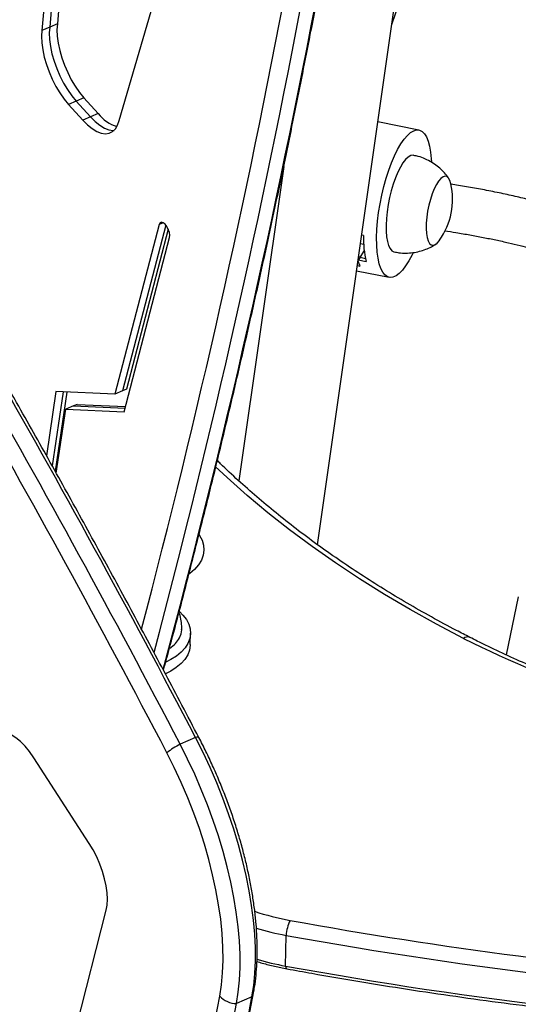
# Model space of a CAD drawing. Extents: x -81 to 788, y -9 to 661.
# Drawn here: x 230 to 237, y 252 to 265 of the extents above; entities that cross this region are included whole.
import ezdxf

# ---------------------------------------------------------------- set-up
doc = ezdxf.new("R2010")
doc.units = 0
doc.header["$LTSCALE"] = 0.125
doc.header["$MEASUREMENT"] = 0
doc.layers.add('CONTOUR', color=7, linetype='CONTINUOUS')

msp = doc.modelspace()

# ---------------------------------------------------------------- linework, layer by layer
at = {"layer": 'CONTOUR'}
for p, q in [((230.73162, 268.76668), (230.41066, 264.85859)), ((230.83392, 268.81098), (230.51296, 264.90288)), ((230.62932, 268.72239), (230.30836, 264.81429)), ((231.33771, 263.61343), (232.20676, 266.59152)), ((233.97829, 257.96582), (235.0071, 265.17501)), ((234.96664, 264.89145), (235.06524, 265.17501)), ((230.41066, 264.85859), (230.30836, 264.81429)), ((230.51296, 264.90288), (230.41066, 264.85859)), ((230.86782, 263.9174), (230.76552, 263.8731)), ((230.86782, 263.9174), (231.05695, 263.70809)), ((230.76552, 263.8731), (230.66323, 263.82881)), ((230.66323, 263.82881), (230.85236, 263.6195)), ((230.76552, 263.8731), (230.95465, 263.66379)), ((230.95465, 263.66379), (230.85236, 263.6195)), ((231.05695, 263.70809), (230.95465, 263.66379)), ((235.32849, 263.48757), (234.78206, 263.59808)), ((233.52712, 263.00363), (232.92956, 258.81631)), ((231.8701, 262.23123), (231.27995, 259.97072)), ((231.95822, 262.22121), (231.38225, 260.01501)), ((231.92205, 262.25373), (231.8701, 262.23123)), ((231.40231, 259.73488), (232.00805, 262.05512)), ((231.98978, 262.16835), (231.4334, 260.03716)), ((234.5897, 262.08164), (234.56633, 262.08637)), ((234.59232, 261.96421), (234.55011, 261.97274)), ((234.54967, 261.79248), (234.52509, 261.79745)), ((234.54753, 261.78865), (234.59233, 261.86912)), ((234.61704, 261.7746), (234.54753, 261.78865)), ((234.59233, 261.86912), (234.59914, 261.88266)), ((234.60098, 261.86738), (234.59233, 261.86912)), ((234.50883, 261.68345), (234.54244, 261.67665)), ((234.51946, 261.75799), (234.62684, 261.73627)), ((234.49903, 261.61483), (234.93206, 261.52726)), ((230.49448, 260.00565), (230.36899, 259.15163)), ((230.58965, 260.00142), (230.44487, 259.01615)), ((230.63723, 259.9993), (230.48273, 258.94789)), ((231.27995, 259.97072), (230.49448, 260.00565)), ((231.38225, 260.01501), (231.27995, 259.97072)), ((231.4334, 260.03716), (231.38225, 260.01501)), ((230.72684, 259.81377), (230.62454, 259.76947)), ((230.77799, 259.83592), (230.72684, 259.81377)), ((230.72684, 259.81377), (231.41492, 259.78317)), ((230.77799, 259.83592), (231.42122, 259.80731)), ((230.4994, 258.91784), (230.62454, 259.76947)), ((230.62454, 259.76947), (231.40231, 259.73488)), ((236.65138, 257.27217), (236.48855, 256.50079)), ((232.28351, 256.63684), (232.28574, 256.79002)), ((232.35354, 255.39943), (232.14894, 255.31084)), ((230.93787, 253.99058), (230.20066, 255.12991)), ((229.83516, 247.89874), (231.16353, 253.09936)), ((233.55301, 252.35752), (233.55897, 252.76602)), ((233.10393, 251.94665), (232.89934, 251.85806))]:
    msp.add_line(p, q, dxfattribs=at)
at = {"layer": 'CONTOUR', "flags": 128}
for points in [[(230.30836, 264.81429), (230.3032, 264.73541), (230.3067, 264.64875), (230.31879, 264.55607), (230.33924, 264.45922), (230.36762, 264.36015), (230.40338, 264.26086), (230.44578, 264.16333), (230.49399, 264.06954), (230.54702, 263.98137), (230.60381, 263.90058), (230.66323, 263.82881)], [(230.41066, 264.85859), (230.4055, 264.7797), (230.409, 264.69305), (230.42109, 264.60036), (230.44154, 264.50351), (230.46992, 264.40444), (230.50568, 264.30515), (230.54808, 264.20763), (230.59628, 264.11384), (230.64932, 264.02566), (230.70611, 263.94488), (230.76552, 263.8731)], [(230.41066, 264.85859), (230.4055, 264.7797), (230.409, 264.69305), (230.42109, 264.60036), (230.44154, 264.50351), (230.46992, 264.40444), (230.50568, 264.30515), (230.54808, 264.20763), (230.59628, 264.11384), (230.64932, 264.02566), (230.70611, 263.94488), (230.76552, 263.8731)], [(230.51296, 264.90288), (230.50779, 264.824), (230.51129, 264.73734), (230.52339, 264.64466), (230.54383, 264.54781), (230.57222, 264.44874), (230.60797, 264.34945), (230.65038, 264.25192), (230.69858, 264.15813), (230.75161, 264.06996), (230.80841, 263.98917), (230.86782, 263.9174)], [(230.85236, 263.6195), (230.91486, 263.55667), (230.97755, 263.50621), (231.03908, 263.46918), (231.09816, 263.44638), (231.15353, 263.43828), (231.20402, 263.44506), (231.24855, 263.46657), (231.28618, 263.50235), (231.31611, 263.55166), (231.33771, 263.61343)], [(230.95465, 263.66379), (231.01716, 263.60097), (231.07985, 263.5505), (231.14138, 263.51348), (231.20046, 263.49067), (231.25583, 263.48257), (231.26841, 263.48284)], [(230.95465, 263.66379), (231.01716, 263.60097), (231.07985, 263.5505), (231.14138, 263.51348), (231.20046, 263.49067), (231.25583, 263.48257), (231.26841, 263.48284)], [(234.77187, 261.86365), (234.76551, 261.9559), (234.76428, 262.05588), (234.76819, 262.16221), (234.77717, 262.27338), (234.79112, 262.38784), (234.80982, 262.50397), (234.83303, 262.62015), (234.86041, 262.73476), (234.89157, 262.84616), (234.92609, 262.95282), (234.96347, 263.05322), (235.0032, 263.14596), (235.0447, 263.22974), (235.08741, 263.30337), (235.13073, 263.36584), (235.17403, 263.41625), (235.21672, 263.4539), (235.2582, 263.47827), (235.29788, 263.48901), (235.33521, 263.48597), (235.36966, 263.46919), (235.40075, 263.43891), (235.42805, 263.39556), (235.45116, 263.33974), (235.46977, 263.27223), (235.48362, 263.19399), (235.4925, 263.10611), (235.4949, 263.06252)], [(235.26057, 263.15075), (235.25057, 263.15201), (235.219, 263.14663), (235.18554, 263.12762), (235.1509, 263.0954), (235.11582, 263.05065), (235.08105, 262.99433)], [(235.08105, 262.99433), (235.04733, 262.92763), (235.01538, 262.85197), (234.98587, 262.76898), (234.95944, 262.68042), (234.93665, 262.58817), (234.91799, 262.4942), (234.90385, 262.40052), (234.89454, 262.30912), (234.89026, 262.22195), (234.89108, 262.14087), (234.89701, 262.0676), (234.9079, 262.00371), (234.92354, 261.95056), (234.94358, 261.90928), (234.9676, 261.88076), (234.99509, 261.86559), (235.00036, 261.8643)], [(235.75464, 262.77215), (235.74139, 262.81596), (235.72346, 262.84865), (235.70164, 262.86813), (235.6766, 262.87379), (235.6491, 262.86546), (235.61997, 262.8434), (235.59009, 262.80828), (235.56039, 262.76116)], [(235.7546, 262.77231), (235.74139, 262.81596), (235.72346, 262.84865), (235.70164, 262.86813), (235.6766, 262.87379), (235.6491, 262.86546), (235.61997, 262.8434), (235.59009, 262.80828), (235.56039, 262.76116)], [(235.56039, 262.76116), (235.53175, 262.70348), (235.50504, 262.63698), (235.48109, 262.5637), (235.46062, 262.48585), (235.44424, 262.4058), (235.43246, 262.32598), (235.42564, 262.24883), (235.42398, 262.17667), (235.42753, 262.11171), (235.43619, 262.05592), (235.44968, 262.011), (235.46761, 261.9783), (235.48943, 261.95883), (235.51447, 261.95317), (235.54197, 261.96149), (235.5711, 261.98355), (235.60098, 262.01867), (235.60276, 262.02116)], [(235.56039, 262.76116), (235.53175, 262.70348), (235.50504, 262.63698), (235.48109, 262.5637), (235.46062, 262.48585), (235.44424, 262.4058), (235.43246, 262.32598), (235.42564, 262.24883), (235.42398, 262.17667), (235.42753, 262.11171), (235.43619, 262.05592), (235.44968, 262.011), (235.46761, 261.9783), (235.48943, 261.95883), (235.51447, 261.95317), (235.54197, 261.96149), (235.5711, 261.98355), (235.60098, 262.01867), (235.60276, 262.02116)], [(232.00805, 262.05512), (232.01075, 262.08672), (232.00481, 262.12513), (231.99094, 262.16571), (231.97081, 262.20358), (231.94686, 262.23417), (231.92197, 262.25377), (231.89914, 262.26004), (231.88112, 262.25221), (231.8701, 262.23123)], [(235.24954, 261.85212), (235.23679, 261.82578), (235.19461, 261.74694), (235.15152, 261.67877), (235.10814, 261.62223), (235.06506, 261.57812), (235.0229, 261.54706), (234.98225, 261.52947), (234.94368, 261.52562), (234.90773, 261.53554), (234.8749, 261.55911), (234.84565, 261.59599), (234.8204, 261.64567), (234.79951, 261.70744), (234.78325, 261.78044), (234.77187, 261.86365)], [(235.92269, 256.71996), (235.56154, 256.90957), (235.20992, 257.10507), (234.86812, 257.30628), (234.53644, 257.51302), (234.21514, 257.72514), (233.9045, 257.94244), (233.60479, 258.16475), (233.31626, 258.39188), (233.03914, 258.62363), (232.77368, 258.85981), (232.61527, 259.00817)], [(232.39991, 258.10232), (232.40775, 258.09045), (232.44116, 258.02585), (232.46033, 257.95947), (232.46497, 257.89238), (232.455, 257.82562), (232.43057, 257.76025), (232.39207, 257.6973), (232.34011, 257.63776), (232.27551, 257.58257), (232.26896, 257.57774)], [(232.13799, 257.07626), (232.18525, 257.03002), (232.23082, 256.97076), (232.26303, 256.90876), (232.28134, 256.84503), (232.28545, 256.78062), (232.2753, 256.71656), (232.25106, 256.65391), (232.21311, 256.59369), (232.16209, 256.53687), (232.09881, 256.4844), (232.02431, 256.43711), (231.95782, 256.40371)], [(232.14087, 256.7268), (232.16202, 256.78047), (232.16934, 256.83417)], [(232.28351, 256.63684), (232.28322, 256.62743), (232.27307, 256.56337), (232.24883, 256.50072), (232.21088, 256.4405), (232.15985, 256.38369), (232.09658, 256.33121), (232.02208, 256.28392), (231.95166, 256.24876)], [(230.20066, 255.12991), (230.14321, 255.21192), (230.08305, 255.28471), (230.02143, 255.34678), (229.95961, 255.39684), (229.89886, 255.43388), (229.84045, 255.45711), (229.78558, 255.46607), (229.73537, 255.46056), (229.69087, 255.44071), (229.65298, 255.40692), (229.6225, 255.35989), (229.60005, 255.30058), (229.5861, 255.23023)], [(232.39778, 255.40084), (232.3967, 255.40225), (232.39126, 255.40461), (232.38214, 255.40492), (232.36949, 255.40319), (232.35354, 255.39943)], [(233.10393, 251.94665), (233.12756, 252.09756), (233.14321, 252.25719), (233.1508, 252.4249), (233.15032, 252.60002), (233.14175, 252.78183), (233.12514, 252.96962), (233.10055, 253.16262), (233.06808, 253.36006), (233.02786, 253.56115), (232.98006, 253.76507), (232.92486, 253.97102), (232.86249, 254.17815), (232.79319, 254.38564), (232.71725, 254.59266), (232.63497, 254.79837), (232.54669, 255.00194), (232.45275, 255.20257), (232.35354, 255.39943)], [(233.10393, 251.94665), (233.12756, 252.09756), (233.14321, 252.25719), (233.1508, 252.4249), (233.15032, 252.60002), (233.14175, 252.78183), (233.12514, 252.96962), (233.10055, 253.16262), (233.06808, 253.36006), (233.02786, 253.56115), (232.98006, 253.76507), (232.92486, 253.97102), (232.86249, 254.17815), (232.79319, 254.38564), (232.71725, 254.59266), (232.63497, 254.79837), (232.54669, 255.00194), (232.45275, 255.20257), (232.35354, 255.39943)], [(232.89934, 251.85806), (232.92297, 252.00897), (232.93861, 252.1686), (232.94621, 252.33631), (232.94572, 252.51142), (232.93715, 252.69324), (232.92054, 252.88103), (232.89595, 253.07403), (232.86349, 253.27147), (232.82327, 253.47256), (232.77546, 253.67648), (232.72026, 253.88242), (232.65789, 254.08956), (232.5886, 254.29705), (232.51266, 254.50407), (232.43038, 254.70978), (232.34209, 254.91335), (232.24815, 255.11398), (232.14894, 255.31084)], [(232.89934, 251.85806), (232.92297, 252.00897), (232.93861, 252.1686), (232.94621, 252.33631), (232.94572, 252.51142), (232.93715, 252.69324), (232.92054, 252.88103), (232.89595, 253.07403), (232.86349, 253.27147), (232.82327, 253.47256), (232.77546, 253.67648), (232.72026, 253.88242), (232.65789, 254.08956), (232.5886, 254.29705), (232.51266, 254.50407), (232.43038, 254.70978), (232.34209, 254.91335), (232.24815, 255.11398), (232.14894, 255.31084)], [(232.67557, 251.95732), (232.69881, 252.10748), (232.71364, 252.26678), (232.72001, 252.43449), (232.71787, 252.60986), (232.70724, 252.7921), (232.68817, 252.98038), (232.66074, 253.17387), (232.62507, 253.37169), (232.58134, 253.57294), (232.52972, 253.77672), (232.47046, 253.98211), (232.40383, 254.18819), (232.33011, 254.39403), (232.24966, 254.5987), (232.16282, 254.80127), (232.06999, 255.00084), (231.97159, 255.19651)], [(231.16353, 253.09936), (231.17598, 253.16899), (231.18013, 253.24751), (231.17589, 253.33338), (231.16335, 253.42493), (231.14275, 253.52039), (231.11449, 253.61789), (231.07912, 253.71554), (231.03734, 253.81143), (230.98995, 253.90371), (230.93787, 253.99058)], [(233.55301, 252.35752), (233.55607, 252.3424), (233.56028, 252.33113), (233.56555, 252.32398), (233.57095, 252.32125)]]:
    msp.add_lwpolyline(points, dxfattribs=at)
at = {"layer": 'CONTOUR'}
for centre, radius, start, end in [((113.22545, 288.02682), 122.44617, 345.2459404, 349.3812796), ((114.24696, 287.88453), 121.83893, 344.9777873, 349.390721), ((113.48688, 287.91713), 122.40723, 345.1429864, 349.3828345), ((231.46091, 264.02131), 0.51117, 217.789196, 252.484016), ((234.83583, 262.56711), 0.94141, 324.554446, 12.580128), ((235.84828, 262.04231), 1.25919, 178.21024, 194.066182), ((234.49438, 261.81092), 0.05763, 295.977066, 337.268161), ((234.93407, 261.8735), 0.43832, 197.827234, 206.685926), ((101.74702, 187.19082), 147.34475, 27.5755898, 29.7993895), ((101.54242, 187.10223), 147.34475, 27.5755898, 29.7993895), ((101.76903, 187.19887), 146.88902, 27.5755898, 29.7993895), ((231.80681, 256.9183), 0.38505, 302.018168, 330.177661), ((235.97592, 256.65641), 0.08289, 68.943537, 129.952476), ((243.05925, 271.01631), 15.97862, 243.472208, 258.597445), ((232.57556, 254.45433), 0.95687, 116.477465, 129.138117), ((234.22511, 256.34151), 3.43158, 251.553773, 259.700386), ((234.18408, 252.70754), 0.62784, 155.768778, 174.655313), ((244.23924, 311.37548), 59.36924, 259.6879002, 271.5655695), ((234.23145, 256.45397), 3.74876, 253.393706, 259.665963), ((244.26211, 311.67012), 59.86861, 259.7014614, 274.2365935), ((234.22693, 256.05202), 3.75546, 253.641781, 259.662263), ((244.25615, 311.26162), 59.86861, 259.7014614, 274.2365935), ((113.9321, 274.18014), 120.80507, 344.4284937, 349.3997271), ((232.90135, 252.16447), 0.30642, 222.536344, 269.623727), ((232.98687, 252.02608), 0.14147, 325.84232, 349.165529), ((114.02719, 274.10497), 120.93599, 344.4284937, 349.3997271), ((114.23178, 274.19356), 120.93599, 344.4284937, 349.3997271)]:
    msp.add_arc(centre, radius, start, end, dxfattribs=at)
for points, knots in [([(234.07044, 265.9162), (234.13828, 265.89711), (234.37443, 265.83068), (234.78431, 265.7237), (235.29965, 265.59523), (235.81991, 265.47381), (236.34443, 265.35898), (236.87306, 265.25095), (237.40549, 265.14972), (237.94149, 265.05535), (238.48077, 264.9679), (239.02308, 264.88739), (239.56815, 264.81387), (240.11569, 264.74737), (240.66546, 264.68794), (241.21716, 264.63559), (241.77053, 264.59035), (242.3253, 264.55224), (242.88118, 264.52128), (243.43791, 264.4975), (243.99521, 264.48089), (244.5528, 264.47147), (245.1104, 264.46923), (245.66775, 264.4742), (246.22456, 264.48635), (246.78055, 264.50569), (247.33547, 264.53218), (247.88899, 264.56593), (248.35588, 264.60021), (248.63785, 264.62432), (248.73642, 264.63275)], [0, 0, 0, 0, 0.01496554, 0.05209384, 0.0892208, 0.12634647, 0.16347092, 0.20059421, 0.23771642, 0.27483762, 0.31195788, 0.34907728, 0.3861959, 0.42331381, 0.46043109, 0.49754783, 0.5346641, 0.57177997, 0.60889554, 0.64601088, 0.68312607, 0.72024119, 0.75735632, 0.79447153, 0.83158688, 0.86870246, 0.90581835, 0.94293463, 0.98005137, 1, 1, 1, 1]), ([(231.92621, 256.29465), (231.96689, 256.44437), (232.09468, 256.91465), (232.30222, 257.71491), (232.54912, 258.69492), (232.78873, 259.68408), (233.02151, 260.6817), (233.24733, 261.68789), (233.46623, 262.70251), (233.67804, 263.72566), (233.86412, 264.66028), (233.97755, 265.25624), (234.02502, 265.50562)], [0, 0, 0, 0, 0.05084047, 0.1596937, 0.2685473, 0.37740118, 0.48625527, 0.59510947, 0.70396372, 0.81281792, 0.921672, 1, 1, 1, 1]), ([(235.72656, 262.84213), (235.71733, 262.85577), (235.69147, 262.89403), (235.63938, 262.95019), (235.57178, 263.00987), (235.49653, 263.06121), (235.41218, 263.10445), (235.33291, 263.13487), (235.2799, 263.14535), (235.26022, 263.14924)], [0, 0, 0, 0, 0.08629508, 0.24201881, 0.39945424, 0.5580502, 0.71742317, 0.89512933, 1, 1, 1, 1]), ([(238.54984, 261.62641), (238.53831, 261.64358), (238.51242, 261.6821), (238.46684, 261.73991), (238.41305, 261.80048), (238.3548, 261.85823), (238.29737, 261.90938), (238.2406, 261.95555), (238.18495, 261.99721), (238.13108, 262.03459), (238.08235, 262.06633), (238.03803, 262.09369), (237.99631, 262.11829), (237.95149, 262.14361), (237.89937, 262.17162), (237.8361, 262.20371), (237.76167, 262.23911), (237.67332, 262.27823), (237.57004, 262.32054), (237.45083, 262.36547), (237.31498, 262.4124), (237.16221, 262.46062), (236.99265, 262.50943), (236.80703, 262.55809), (236.60679, 262.60587), (236.39421, 262.65203), (236.17701, 262.69493), (235.96166, 262.73404), (235.82182, 262.75693), (235.75291, 262.76821)], [0, 0, 0, 0, 0.01830823, 0.04108539, 0.06793131, 0.09475176, 0.1194198, 0.14176054, 0.16527123, 0.18629616, 0.20544227, 0.22263808, 0.23849768, 0.2550216, 0.27701412, 0.30142607, 0.33043438, 0.36411646, 0.40252674, 0.44568207, 0.49355201, 0.54604206, 0.60296959, 0.66404089, 0.72882634, 0.79673355, 0.86697872, 0.93445116, 1, 1, 1, 1]), ([(235.6714, 262.14749), (235.72169, 262.13951), (235.83551, 262.12145), (236.00662, 262.09187), (236.18316, 262.05907), (236.35416, 262.0245), (236.51741, 261.9885), (236.67098, 261.95142), (236.80867, 261.91518), (236.9303, 261.88045), (237.03122, 261.8494), (237.11342, 261.82247), (237.18098, 261.79917), (237.24319, 261.77669), (237.30323, 261.75397), (237.36225, 261.73053), (237.44624, 261.69545), (237.55186, 261.64735), (237.65746, 261.59212), (237.73599, 261.5457), (237.79203, 261.50931), (237.84393, 261.47222), (237.8972, 261.42977), (237.94461, 261.38607), (237.98179, 261.34529), (238.00202, 261.32051), (238.01013, 261.30866), (238.01114, 261.30719)], [0, 0, 0, 0, 0.05133297, 0.11616743, 0.17906275, 0.23920365, 0.30143098, 0.35894899, 0.41132991, 0.45829886, 0.49969984, 0.52989673, 0.55620985, 0.581091, 0.60600917, 0.63094032, 0.6558612, 0.71442488, 0.77234015, 0.8046666, 0.83585819, 0.86640074, 0.90189957, 0.94342338, 0.97212779, 0.99655234, 1, 1, 1, 1]), ([(235.00063, 261.86579), (235.02036, 261.86172), (235.07115, 261.85126), (235.15407, 261.84812), (235.24634, 261.85426), (235.3347, 261.87141), (235.41779, 261.89817), (235.49018, 261.92997), (235.5324, 261.95624), (235.55067, 261.9676)], [0, 0, 0, 0, 0.10517656, 0.27075828, 0.43158174, 0.58791783, 0.73988069, 0.88744929, 1, 1, 1, 1]), ([(232.39777, 255.40086), (232.32262, 255.54437), (232.10469, 255.96054), (231.74071, 256.64624), (231.30451, 257.45644), (230.86414, 258.26223), (230.41967, 259.06342), (230.01696, 259.77935), (229.76138, 260.22684), (229.65655, 260.41039)], [0, 0, 0, 0, 0.08460083, 0.24532246, 0.40604576, 0.56677014, 0.72749569, 0.88822249, 1, 1, 1, 1]), ([(236.00567, 256.73379), (235.94621, 256.76438), (235.77368, 256.85316), (235.49442, 257.00407), (235.17092, 257.18805), (234.85635, 257.37697), (234.55082, 257.57058), (234.25459, 257.76875), (233.96787, 257.97133), (233.69085, 258.17815), (233.42383, 258.38908), (233.16666, 258.60385), (232.92075, 258.82267), (232.74626, 258.98425), (232.6571, 259.07383), (232.64283, 259.08816)], [0, 0, 0, 0, 0.04488947, 0.13025113, 0.21560761, 0.30095869, 0.38630538, 0.47164891, 0.55699084, 0.6423326, 0.72767608, 0.81302379, 0.89837867, 0.98374413, 1, 1, 1, 1]), ([(232.16806, 256.83424), (232.16855, 256.84303), (232.17077, 256.88331), (232.16164, 256.95415), (232.14888, 257.02392), (232.13525, 257.06058), (232.13234, 257.06839)], [0, 0, 0, 0, 0.11070776, 0.50760336, 0.89503976, 1, 1, 1, 1]), ([(239.93665, 255.38336), (239.87294, 255.39698), (239.68802, 255.43651), (239.38515, 255.50702), (239.02988, 255.59696), (238.67976, 255.69343), (238.33509, 255.7962), (237.99624, 255.90518), (237.66355, 256.02026), (237.33738, 256.1413), (237.01808, 256.26817), (236.70593, 256.40072), (236.40139, 256.53887), (236.16929, 256.65087), (236.03901, 256.71689), (236.00567, 256.73379)], [0, 0, 0, 0, 0.04430681, 0.12860529, 0.21289754, 0.29718028, 0.38145289, 0.46571477, 0.54996541, 0.63420439, 0.71843138, 0.80264621, 0.88684886, 0.97103952, 1, 1, 1, 1]), ([(233.12583, 251.99958), (233.13051, 252.02579), (233.1441, 252.10194), (233.16043, 252.23345), (233.17228, 252.39591), (233.17615, 252.56443), (233.17232, 252.7383), (233.16089, 252.91696), (233.142, 253.09981), (233.11581, 253.28627), (233.08248, 253.47575), (233.04217, 253.66763), (232.99507, 253.86131), (232.94136, 254.05616), (232.88126, 254.25153), (232.81499, 254.4468), (232.74278, 254.64131), (232.66491, 254.83444), (232.58154, 255.02544), (232.49294, 255.21495), (232.42965, 255.33858), (232.39777, 255.40086)], [0, 0, 0, 0, 0.02872018, 0.08343287, 0.13807801, 0.19262314, 0.24703833, 0.3013146, 0.3554553, 0.40947045, 0.46337324, 0.5171781, 0.57089953, 0.6245516, 0.67814771, 0.73170056, 0.78522226, 0.83872439, 0.89221824, 0.94571457, 1, 1, 1, 1]), ([(233.17145, 252.41855), (233.19504, 252.41119), (233.2713, 252.3874), (233.40451, 252.35426), (233.51587, 252.33217), (233.57095, 252.32125)], [0, 0, 0, 0, 0.18446755, 0.59654271, 1, 1, 1, 1]), ([(233.57095, 252.32125), (233.68194, 252.30105), (234.00369, 252.24251), (234.53888, 252.15086), (235.17743, 252.0486), (235.81903, 251.95338), (236.4634, 251.86511), (237.11032, 251.78386), (237.75957, 251.70965), (238.41091, 251.64249), (239.06412, 251.58243), (239.71896, 251.52947), (240.37519, 251.48364), (241.0326, 251.44496), (241.69093, 251.41342), (242.34997, 251.38906), (243.00948, 251.37187), (243.66922, 251.36187), (244.32896, 251.35905), (244.98847, 251.36341), (245.64751, 251.37496), (246.30584, 251.3937), (246.96326, 251.41958), (247.61947, 251.45273), (248.18774, 251.48737), (248.53684, 251.51238), (248.66817, 251.52179)], [0, 0, 0, 0, 0.02276676, 0.06600438, 0.10924181, 0.15247864, 0.19571492, 0.23895069, 0.282186, 0.32542089, 0.36865542, 0.41188962, 0.45512356, 0.49835727, 0.5415908, 0.5848242, 0.62805751, 0.6712908, 0.71452409, 0.75775744, 0.80099087, 0.84422445, 0.88745822, 0.93069222, 0.97392651, 1, 1, 1, 1]), ([(230.74847, 241.77223), (230.79519, 241.93981), (230.93069, 242.42579), (231.14972, 243.23695), (231.40329, 244.20854), (231.64987, 245.18897), (231.88956, 246.17801), (232.12232, 247.17566), (232.34814, 248.18185), (232.56704, 249.19646), (232.77886, 250.21962), (232.96494, 251.15424), (233.07836, 251.7502), (233.12583, 251.99958)], [0, 0, 0, 0, 0.0513645, 0.1489642, 0.24656422, 0.34416458, 0.4417652, 0.53936599, 0.63696689, 0.73456783, 0.83216872, 0.92976952, 1, 1, 1, 1])]:
    msp.add_open_spline(points, degree=3, knots=knots, dxfattribs=at)

doc.saveas('drawing.dxf')
